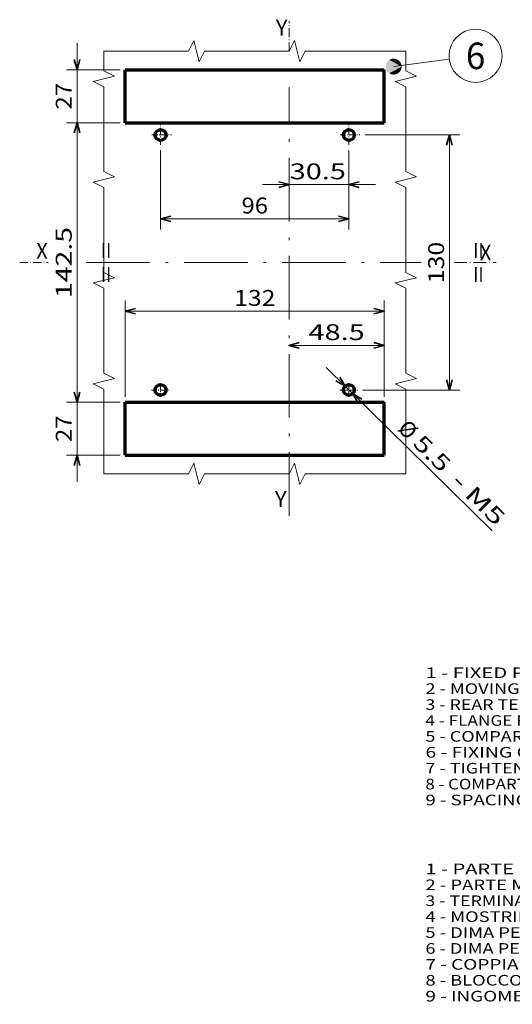
# Model space of a CAD drawing. Extents: x 7 to 590, y 9 to 284.
# Drawn here: x 396 to 489, y 70 to 256 of the extents above; entities that cross this region are included whole.
import ezdxf
from ezdxf.enums import TextEntityAlignment as Align

# ---------------------------------------------------------------- set-up
doc = ezdxf.new("R2010")
doc.units = 0
doc.linetypes.add('DASHDOT', pattern=[18.5, 12, -3, 0.5, -3])
doc.layers.get('0').update_dxf_attribs({"lineweight": 13})
doc.styles.get("Standard").update_dxf_attribs({"font": 'isocp.shx'})
doc.dimstyles.get("Standard").update_dxf_attribs({"dimtxt": 2.5, "dimasz": 2.5, "dimexe": 1.25, "dimexo": 0.625, "dimtad": 1, "dimcen": 2.5, "dimadec": 0, "dimazin": 0, "dimtfac": 1, "dimtmove": 0, "dimatfit": 0, "dimfxl": 1, "dimarcsym": 0})

# ---------------------------------------------------------------- blocks, each defined once
blk = doc.blocks.new('*D12')
at = {"color": 7, "lineweight": 13}
blk.add_line((454.275167, 190.5519), (485.566709, 159.776032), dxfattribs=at)
at = {"color": 7, "lineweight": 35}
for points in [[(456.099653, 188.031437), (457.839953, 187.045861), (456.825597, 188.769545)], [(461.031119, 184.63333), (459.29082, 185.618903), (460.305175, 183.895221)]]:
    blk.add_lwpolyline(points, dxfattribs=at)
at = {"color": 7, "lineweight": 13}
for s, p, p2 in [('%%c', (467.588442, 178.860633), (469.727313, 176.757009)), ('5.5', (470.440273, 176.055804), (476.001337, 170.58638)), (' - M5', (476.714294, 169.885174), (486.267917, 160.488989))]:
    blk.add_text(s, height=3, rotation=315.476001, dxfattribs=at).set_placement(p, p2, align=Align.FIT)
blk = doc.blocks.new('*D13')
at = {"color": 7, "lineweight": 13, "ltscale": 0.447806}
blk.add_line((461.608873, 234.432386), (479.521094, 234.432386), dxfattribs=at)
at = {"color": 7, "lineweight": 13}
blk.add_line((477.521092, 186.332385), (477.521092, 234.432386), dxfattribs=at)
at = {"color": 7, "lineweight": 13, "ltscale": 0.457871}
blk.add_line((461.206236, 186.332385), (479.521094, 186.332385), dxfattribs=at)
at = {"color": 7, "lineweight": 35}
for points in [[(478.038731, 232.500533), (477.521092, 234.432386), (477.003455, 232.500533)], [(477.003455, 188.264237), (477.521092, 186.332385), (478.038731, 188.264237)]]:
    blk.add_lwpolyline(points, dxfattribs=at)
at = {"color": 7, "lineweight": 13}
for s, p, p2 in [('130', (476.521093, 206.482385), (476.521093, 214.282385)), ('= =', (484.521093, 206.482385), (484.521093, 214.282385))]:
    blk.add_text(s, height=3, rotation=90.000003, dxfattribs=at).set_placement(p, p2, align=Align.FIT)
blk = doc.blocks.new('*D14')
at = {"color": 7, "lineweight": 13, "ltscale": 0.373535}
for p, q in [((423.04538, 231.56231), (423.04538, 216.620894)), ((458.56538, 231.56231), (458.56538, 216.620894))]:
    blk.add_line(p, q, dxfattribs=at)
at = {"color": 7, "lineweight": 13}
blk.add_line((423.04538, 218.620894), (458.56538, 218.620894), dxfattribs=at)
at = {"color": 7, "lineweight": 35}
for points in [[(424.977232, 219.138532), (423.04538, 218.620894), (424.977232, 218.103255)], [(456.633529, 218.103255), (458.56538, 218.620894), (456.633529, 219.138532)]]:
    blk.add_lwpolyline(points, dxfattribs=at)
at = {"color": 7, "lineweight": 13}
blk.add_text('96', height=3, dxfattribs=at).set_placement((438.30538, 219.620893), (443.30538, 219.620893), align=Align.FIT)
blk = doc.blocks.new('*D15')
at = {"color": 7, "lineweight": 13, "ltscale": 0.252952}
for p, q in [((415.385379, 236.744886), (405.267302, 236.744886)), ((415.385379, 184.019885), (405.267302, 184.019885))]:
    blk.add_line(p, q, dxfattribs=at)
at = {"color": 7, "lineweight": 13}
blk.add_line((407.267301, 184.019885), (407.267301, 236.744886), dxfattribs=at)
at = {"color": 7, "lineweight": 35}
for points in [[(407.784938, 234.813033), (407.267301, 236.744886), (406.749662, 234.813033)], [(406.749662, 185.951737), (407.267301, 184.019885), (407.784938, 185.951737)]]:
    blk.add_lwpolyline(points, dxfattribs=at)
at = {"color": 7, "lineweight": 13}
for s, p, p2 in [('142.5', (406.2673, 203.682385), (406.2673, 217.082385)), ('= =', (414.2673, 206.482385), (414.2673, 214.282385))]:
    blk.add_text(s, height=3, rotation=90.000003, dxfattribs=at).set_placement(p, p2, align=Align.FIT)
blk = doc.blocks.new('*D16')
at = {"color": 7, "lineweight": 13, "ltscale": 0.49975}
blk.add_line((407.267301, 231.744886), (407.267301, 251.734885), dxfattribs=at)
at = {"color": 7, "lineweight": 13, "ltscale": 0.252952}
for p, q in [((415.385379, 246.734886), (405.267302, 246.734886)), ((415.385379, 236.744886), (405.267302, 236.744886))]:
    blk.add_line(p, q, dxfattribs=at)
at = {"color": 7, "lineweight": 35}
for points in [[(406.749662, 248.666738), (407.267301, 246.734886), (407.784938, 248.666738)], [(407.784938, 234.813033), (407.267301, 236.744886), (406.749662, 234.813033)]]:
    blk.add_lwpolyline(points, dxfattribs=at)
at = {"color": 7, "lineweight": 13}
blk.add_text('27', height=3, rotation=90.000003, dxfattribs=at).set_placement((406.2673, 239.239885), (406.2673, 244.239887), align=Align.FIT)
blk = doc.blocks.new('*D17')
at = {"color": 7, "lineweight": 13, "ltscale": 0.454461}
for p, q in [((416.38538, 185.019886), (416.38538, 203.198328)), ((465.22538, 185.019886), (465.22538, 203.198328))]:
    blk.add_line(p, q, dxfattribs=at)
at = {"color": 7, "lineweight": 13}
blk.add_line((416.38538, 201.198328), (465.22538, 201.198328), dxfattribs=at)
at = {"color": 7, "lineweight": 35}
for points in [[(418.317232, 201.715966), (416.38538, 201.198328), (418.317232, 200.68069)], [(463.293528, 200.68069), (465.22538, 201.198328), (463.293528, 201.715966)]]:
    blk.add_lwpolyline(points, dxfattribs=at)
at = {"color": 7, "lineweight": 13}
blk.add_text('132', height=3, dxfattribs=at).set_placement((436.90538, 202.198328), (444.70538, 202.198328), align=Align.FIT)
blk = doc.blocks.new('*D18')
at = {"color": 7, "lineweight": 13, "ltscale": 0.49975}
blk.add_line((407.267301, 169.029885), (407.267301, 189.019884), dxfattribs=at)
at = {"color": 7, "lineweight": 13, "ltscale": 0.252952}
for p, q in [((415.385379, 184.019885), (405.267302, 184.019885)), ((415.385379, 174.029885), (405.267302, 174.029885))]:
    blk.add_line(p, q, dxfattribs=at)
at = {"color": 7, "lineweight": 35}
for points in [[(406.749662, 185.951737), (407.267301, 184.019885), (407.784938, 185.951737)], [(407.784938, 172.098033), (407.267301, 174.029885), (406.749662, 172.098033)]]:
    blk.add_lwpolyline(points, dxfattribs=at)
at = {"color": 7, "lineweight": 13}
blk.add_text('27', height=3, rotation=90.000003, dxfattribs=at).set_placement((406.2673, 176.524884), (406.2673, 181.524886), align=Align.FIT)
blk = doc.blocks.new('*D19')
at = {"color": 7, "lineweight": 13, "ltscale": 0.212215}
blk.add_line((458.56538, 231.56231), (458.56538, 223.073696), dxfattribs=at)
at = {"color": 7, "lineweight": 13}
blk.add_line((442.28038, 225.073696), (463.56538, 225.073696), dxfattribs=at)
at = {"color": 7, "lineweight": 35}
for points in [[(445.348529, 224.556057), (447.28038, 225.073696), (445.348529, 225.591334)], [(460.497233, 225.591334), (458.56538, 225.073696), (460.497233, 224.556057)]]:
    blk.add_lwpolyline(points, dxfattribs=at)
at = {"color": 7, "lineweight": 13}
blk.add_text('30.5', height=3, dxfattribs=at).set_placement((447.391683, 226.073696), (457.991683, 226.073696), align=Align.FIT)
blk = doc.blocks.new('*D20')
at = {"color": 7, "lineweight": 13, "ltscale": 0.293141}
blk.add_line((465.22538, 185.019886), (465.22538, 196.745526), dxfattribs=at)
at = {"color": 7, "lineweight": 13, "ltscale": 0.448625}
blk.add_line((447.28038, 194.745527), (465.22538, 194.745527), dxfattribs=at)
at = {"color": 7, "lineweight": 35}
for points in [[(449.212232, 195.263164), (447.28038, 194.745527), (449.212232, 194.227889)], [(463.293528, 194.227889), (465.22538, 194.745527), (463.293528, 195.263164)]]:
    blk.add_lwpolyline(points, dxfattribs=at)
at = {"color": 7, "lineweight": 13}
blk.add_text('48.5', height=3, dxfattribs=at).set_placement((450.95288, 195.745526), (461.552881, 195.745526), align=Align.FIT)
blk = doc.blocks.new('BLOCK555')
at = {"color": 7, "lineweight": 13}
for s, p, p2 in [('1 - PARTE FISSA', (473, 95), (500.600006, 95)), ('2 - PARTE MOBILE CON COPRITERMINALI GRADO DI PROTEZIONE IP 40', (473, 92), (586.466736, 92)), ('3 - TERMINALI POSTERIORI PER COLLEGAMENTO CON SBARRE', (473, 89), (569.666748, 89)), ('4 - MOSTRINA PER PORTA DELLA CELLA', (473, 86), (536.066711, 86)), ('5 - DIMA PER FORATURA PORTA DELLA CELLA E FISSAGGIO MOSTRINA', (473, 83), (584.600098, 83)), ("6 - DIMA PER FORATURA FISSAGGIO DELL'INTERRUTTORE SU LAMIERA", (473, 80), (584.600098, 80)), ('7 - COPPIA DI SERRAGGIO 2 Nm', (473, 77), (524.866699, 77)), ('8 - BLOCCO PER PORTA DELLA CELLA', (473, 74), (532.333374, 74)), ('9 - INGOMBRO CON MONTATI ACC. CABLATI (SOR-C, UVR-C, RC221-222)', (473, 71), (590.200073, 71))]:
    blk.add_text(s, height=2, dxfattribs=at).set_placement(p, p2, align=Align.FIT)
blk = doc.blocks.new('BLOCK557')
at = {"color": 7, "lineweight": 13}
for s, p, p2 in [('1 - FIXED PART', (473, 132), (498.733337, 132)), ('2 - MOVING PART WITH TERMINAL COVERS IP 40 PROTECTION DEGREE', (473, 129), (584.600098, 129)), ('3 - REAR TERMINALS FOR BARS CONNECTION', (473, 126), (543.533386, 126)), ('4 - FLANGE FOR THE COMPARTMENT DOOR', (473, 123), (537.93335, 123)), ('5 - COMPARTMENT DOOR SHEET STEEL DRILLING FOR FIXING THE FLANGE', (473, 120), (590.200073, 120)), ('6 - FIXING ON SHEET STEEL', (473, 117), (519.266663, 117)), ('7 - TIGHTENING TORQUE 2 Nm', (473, 114), (521.133362, 114)), ('8 - COMPARTMENT DOOR LOCK', (473, 111), (519.266663, 111)), ('9 - SPACING WHEN EQUIPPED WITH SOR-C, UVR-C, RC221-222', (473, 108), (573.400085, 108))]:
    blk.add_text(s, height=2, dxfattribs=at).set_placement(p, p2, align=Align.FIT)
blk = doc.blocks.new('BLOCK563')
at = {"color": 7, "lineweight": 13}
blk.add_text('Y', height=8.108109, dxfattribs=at).set_placement((-6.751648, 116.668228), (-0.805702, 116.668228), align=Align.FIT)
blk = doc.blocks.new('BLOCK564')
at = {"color": 7, "lineweight": 13}
blk.add_text('Y', height=8.108109, dxfattribs=at).set_placement((-7.223785, -123.645691), (-1.277839, -123.645691), align=Align.FIT)
blk = doc.blocks.new('BLOCK565')
at = {"color": 7, "lineweight": 13}
blk.add_text('X', height=8.108109, dxfattribs=at).set_placement((97.235809, 2.061941), (103.181755, 2.061941), align=Align.FIT)
blk = doc.blocks.new('BLOCK566')
at = {"color": 7, "lineweight": 13}
blk.add_text('X', height=8.108109, dxfattribs=at).set_placement((-128.95726, 2.879994), (-123.011314, 2.879994), align=Align.FIT)
blk = doc.blocks.new('BLOCK567')
at = {"color": 7, "lineweight": 13}
blk.add_line((53.292866, 100.861435), (81.679169, 104.592201), dxfattribs=at)
blk.add_circle((95.114624, 106.358009), 13.551001, dxfattribs=at)
for points in [[(57.34692, 100.861435), (49.248863, 101.146759), (49.239212, 100.918541), (49.242432, 101.032722)], [(57.34692, 100.861435), (49.239212, 100.918541), (49.242432, 100.69014), (49.239212, 100.804321)], [(57.34692, 100.861435), (49.242432, 100.69014), (49.258507, 100.462288), (49.248863, 100.576103)], [(57.34692, 100.861435), (49.271355, 101.374069), (49.248863, 101.146759), (49.258507, 101.260574)], [(57.34692, 100.861435), (49.258507, 100.462288), (49.287392, 100.235703), (49.271355, 100.348793)], [(57.34692, 100.861435), (49.30661, 101.599754), (49.271355, 101.374069), (49.287392, 101.48716)], [(57.34692, 100.861435), (49.287392, 100.235703), (49.328991, 100.011101), (49.30661, 100.123108)], [(57.34692, 100.861435), (49.354519, 101.823097), (49.30661, 101.599754), (49.328991, 101.711761)], [(57.34692, 100.861435), (49.328991, 100.011101), (49.383175, 99.7892), (49.354519, 99.899765)], [(57.34692, 100.861435), (49.414932, 102.043381), (49.354519, 101.823097), (49.383175, 101.933662)], [(57.34692, 100.861435), (49.383175, 99.7892), (49.449772, 99.570702), (49.414932, 99.679482)], [(57.34692, 100.861435), (49.487659, 102.259918), (49.414932, 102.043381), (49.449772, 102.152161)], [(57.34692, 100.861435), (49.449772, 99.570702), (49.528568, 99.3563), (49.487659, 99.462944)], [(57.34692, 100.861435), (49.572464, 102.472015), (49.487659, 102.259918), (49.528568, 102.366562)], [(57.34692, 100.861435), (49.528568, 99.3563), (49.619312, 99.146675), (49.572464, 99.250847)], [(57.34692, 100.861435), (49.669079, 102.679001), (49.572464, 102.472015), (49.619312, 102.576187)], [(57.34692, 100.861435), (49.619312, 99.146675), (49.721722, 98.942497), (49.669079, 99.043869)], [(57.34692, 100.861435), (49.777203, 102.880211), (49.669079, 102.679001), (49.721722, 102.780365)], [(57.34692, 100.861435), (49.721722, 98.942497), (49.835472, 98.744408), (49.777203, 98.842651)], [(57.34692, 100.861435), (49.896481, 103.075012), (49.777203, 102.880211), (49.835472, 102.978455)], [(57.34692, 100.861435), (49.835472, 98.744408), (49.96019, 98.553047), (49.896481, 98.64785)], [(57.34692, 100.861435), (50.026546, 103.262787), (49.896481, 103.075012), (49.96019, 103.169815)], [(57.34692, 100.861435), (49.96019, 98.553047), (50.095493, 98.369011), (50.026546, 98.460075)], [(57.34692, 100.861435), (50.166977, 103.44294), (50.026546, 103.262787), (50.095493, 103.353851)], [(57.34692, 100.861435), (50.095493, 98.369011), (50.240948, 98.192886), (50.166981, 98.279922)], [(57.34692, 100.861435), (50.317337, 103.614899), (50.166977, 103.44294), (50.240948, 103.529984)], [(57.34692, 100.861435), (50.240948, 98.192886), (50.396088, 98.02523), (50.317337, 98.107964)], [(57.34692, 100.861435), (50.477139, 103.778114), (50.317337, 103.614899), (50.396088, 103.697632)], [(57.34692, 100.861435), (50.396088, 98.02523), (50.560425, 97.866577), (50.477139, 97.944748)], [(57.34692, 100.861435), (50.645882, 103.932068), (50.477139, 103.778114), (50.560425, 103.856285)], [(57.34692, 100.861435), (50.560425, 97.866577), (50.733437, 97.717438), (50.645882, 97.790794)], [(57.34692, 100.861435), (50.823025, 104.076279), (50.645882, 103.932068), (50.733437, 104.005424)], [(57.34692, 100.861435), (50.733437, 97.717438), (50.914574, 97.578278), (50.823025, 97.646584)], [(57.34692, 100.861435), (51.008011, 104.210281), (50.823025, 104.076279), (50.914574, 104.144585)], [(57.34692, 100.861435), (50.914574, 97.578278), (51.103264, 97.449539), (51.008011, 97.512581)], [(57.34692, 100.861435), (51.200253, 104.333656), (51.008011, 104.210281), (51.103264, 104.273323)], [(57.34692, 100.861435), (51.103264, 97.449539), (51.298901, 97.331635), (51.200253, 97.389206)], [(57.34692, 100.861435), (51.399132, 104.445999), (51.200253, 104.333656), (51.298901, 104.391228)], [(57.34692, 100.861435), (51.298901, 97.331635), (51.50087, 97.224937), (51.399132, 97.276863)], [(57.34692, 100.861435), (51.604031, 104.546967), (51.399132, 104.445999), (51.50087, 104.497925)], [(57.34692, 100.861435), (51.50087, 97.224937), (51.708527, 97.129776), (51.604031, 97.175896)], [(57.34692, 100.861435), (51.814285, 104.636238), (51.604031, 104.546967), (51.708527, 104.593086)], [(57.34692, 100.861435), (51.708527, 97.129776), (51.921215, 97.046471), (51.814285, 97.086624)], [(57.34692, 100.861435), (52.029232, 104.713524), (51.814285, 104.636238), (51.921215, 104.676392)], [(57.34692, 100.861435), (51.921215, 97.046471), (52.138256, 96.975273), (52.029236, 97.009338)], [(57.34692, 100.861435), (52.248196, 104.77858), (52.029232, 104.713524), (52.138256, 104.747589)], [(57.34692, 100.861435), (52.138256, 96.975273), (52.358967, 96.916412), (52.248196, 96.94429)], [(57.34692, 100.861435), (52.470474, 104.8312), (52.248196, 104.77858), (52.358967, 104.80645)], [(57.34692, 100.861435), (52.358967, 96.916412), (52.582638, 96.870071), (52.470474, 96.89167)], [(57.34692, 100.861435), (52.695362, 104.871216), (52.470474, 104.8312), (52.582638, 104.852791)], [(57.34692, 100.861435), (52.582638, 96.870071), (52.808567, 96.836411), (52.695366, 96.851646)], [(57.34692, 100.861435), (52.92215, 104.898499), (52.695362, 104.871216), (52.808563, 104.886452)], [(57.34692, 100.861435), (52.808567, 96.836411), (53.03603, 96.815521), (52.92215, 96.824364)], [(57.34692, 100.861435), (53.150112, 104.912971), (52.92215, 104.898499), (53.036026, 104.907341)], [(57.34692, 100.861435), (53.03603, 96.815521), (53.264309, 96.80748), (53.150112, 96.809891)], [(57.34692, 100.861435), (53.378529, 104.914581), (53.150112, 104.912971), (53.264309, 104.915382)], [(57.34692, 100.861435), (53.264309, 96.80748), (53.49268, 96.812302), (53.378529, 96.808281)], [(57.34692, 100.861435), (53.606674, 104.90332), (53.378529, 104.914581), (53.49268, 104.910561)], [(57.34692, 100.861435), (53.49268, 96.812302), (53.720417, 96.829987), (53.606674, 96.819542)], [(57.34692, 100.861435), (53.83382, 104.879234), (53.606674, 104.90332), (53.720417, 104.892876)], [(57.34692, 100.861435), (53.720417, 96.829987), (53.946793, 96.860466), (53.83382, 96.843628)], [(57.34692, 100.861435), (54.05925, 104.842384), (53.83382, 104.879234), (53.946793, 104.862396)], [(57.34692, 100.861435), (53.946793, 96.860466), (54.171097, 96.903648), (54.05925, 96.880478)], [(57.34692, 100.861435), (54.282249, 104.792908), (54.05925, 104.842384), (54.171097, 104.819214)], [(57.34692, 100.861435), (54.171097, 96.903648), (54.392612, 96.959389), (54.282249, 96.929962)], [(57.34692, 100.861435), (54.502102, 104.730942), (54.282249, 104.792908), (54.392612, 104.763474)], [(57.34692, 100.861435), (54.392612, 96.959389), (54.610638, 97.027527), (54.502102, 96.99192)], [(57.34692, 100.861435), (54.718121, 104.656693), (54.502102, 104.730942), (54.610638, 104.695335)], [(57.34692, 100.861435), (54.610638, 97.027527), (54.824478, 97.107834), (54.718121, 97.06617)], [(57.34692, 100.861435), (54.929615, 104.570396), (54.718121, 104.656693), (54.824478, 104.615036)], [(57.34692, 100.861435), (54.824478, 97.107834), (55.033455, 97.20005), (54.929615, 97.152466)], [(57.34692, 100.861435), (55.13591, 104.472321), (54.929615, 104.570396), (55.033451, 104.522812)], [(57.34692, 100.861435), (55.033455, 97.20005), (55.236908, 97.303894), (55.13591, 97.250542)], [(57.34692, 100.861435), (55.336357, 104.362785), (55.13591, 104.472321), (55.236904, 104.418968)], [(57.34692, 100.861435), (55.236908, 97.303894), (55.434185, 97.419037), (55.336357, 97.360077)], [(57.34692, 100.861435), (55.530315, 104.242142), (55.336357, 104.362785), (55.434185, 104.303833)], [(57.34692, 100.861435), (55.434185, 97.419037), (55.624668, 97.545105), (55.530315, 97.480728)], [(57.34692, 100.861435), (55.717171, 104.110756), (55.530315, 104.242142), (55.624668, 104.177765)], [(57.34692, 100.861435), (55.624668, 97.545105), (55.807747, 97.681694), (55.717171, 97.612106)], [(57.34692, 100.861435), (55.896328, 103.969055), (55.717171, 104.110756), (55.807747, 104.041168)], [(57.34692, 100.861435), (55.807747, 97.681694), (55.982845, 97.828384), (55.896328, 97.753807)], [(57.34692, 100.861435), (56.067223, 103.81749), (55.896328, 103.969055), (55.982841, 103.894478)], [(57.34692, 100.861435), (55.982845, 97.828384), (56.149403, 97.984703), (56.067226, 97.905373)], [(57.34692, 100.861435), (56.229313, 103.65654), (56.067223, 103.81749), (56.149403, 103.738159)], [(57.34692, 100.861435), (56.149403, 97.984703), (56.306889, 98.150154), (56.229313, 98.066322)], [(57.34692, 100.861435), (56.382072, 103.486725), (56.229313, 103.65654), (56.306889, 103.572708)], [(57.34692, 100.861435), (56.306889, 98.150154), (56.454807, 98.324211), (56.382072, 98.236145)], [(57.34692, 100.861435), (56.525028, 103.308563), (56.382072, 103.486725), (56.454807, 103.398651)], [(57.34692, 100.861435), (56.454807, 98.324211), (56.59269, 98.506325), (56.525032, 98.414299)], [(57.34692, 100.861435), (56.657726, 103.122643), (56.525028, 103.308563), (56.59269, 103.216537)], [(57.34692, 100.861435), (56.59269, 98.506325), (56.720097, 98.695915), (56.657726, 98.600227)], [(57.34692, 100.861435), (56.779739, 102.929535), (56.657726, 103.122643), (56.720097, 103.026947)], [(57.34692, 100.861435), (56.720097, 98.695915), (56.83662, 98.89238), (56.779739, 98.793327)], [(57.34692, 100.861435), (56.890686, 102.729866), (56.779739, 102.929535), (56.83662, 102.830482)], [(57.34692, 100.861435), (56.83662, 98.89238), (56.941895, 99.0951), (56.890686, 98.992996)], [(57.34692, 100.861435), (56.990208, 102.524269), (56.890686, 102.729866), (56.941895, 102.627769)], [(57.34692, 100.861435), (56.941895, 99.0951), (57.035587, 99.303421), (56.990208, 99.198601)], [(57.34692, 100.861435), (57.077991, 102.313385), (56.990208, 102.524269), (57.035587, 102.419441)], [(57.34692, 100.861435), (57.035587, 99.303421), (57.117393, 99.516685), (57.077991, 99.409477)], [(57.34692, 100.861435), (57.153759, 102.0979), (57.077991, 102.313385), (57.117393, 102.206177)], [(57.34692, 100.861435), (57.117393, 99.516685), (57.187061, 99.73423), (57.153759, 99.624969)], [(57.34692, 100.861435), (57.21727, 101.878479), (57.153759, 102.0979), (57.187061, 101.98864)], [(57.34692, 100.861435), (57.187061, 99.73423), (57.244366, 99.955345), (57.21727, 99.844383)], [(57.34692, 100.861435), (57.268322, 101.655838), (57.21727, 101.878479), (57.244366, 101.767517)], [(57.34692, 100.861435), (57.244366, 99.955345), (57.289127, 100.179337), (57.268322, 100.067024)], [(57.34692, 100.861435), (57.306755, 101.430672), (57.268322, 101.655838), (57.289127, 101.543526)], [(57.34692, 100.861435), (57.289127, 100.179337), (57.321198, 100.405495), (57.306755, 100.292191)], [(57.34692, 100.861435), (57.332443, 101.203705), (57.306755, 101.430672), (57.321198, 101.317368)], [(57.34692, 100.861435), (57.321198, 100.405495), (57.340485, 100.633102), (57.332443, 100.519165)], [(57.34692, 100.861435), (57.34531, 100.975639), (57.332443, 101.203705), (57.340485, 101.08976)], [(57.34692, 100.861435), (57.340485, 100.633102), (57.34692, 100.861435), (57.34531, 100.747223)]]:
    blk.add_solid(points, dxfattribs=at)
blk.add_text('6', height=13.513515, dxfattribs=at).set_placement((90.159668, 99.60125), (100.06958, 99.60125), align=Align.FIT)

msp = doc.modelspace()

# ---------------------------------------------------------------- linework, layer by layer
at = {"color": 7, "linetype": 'DASHDOT', "lineweight": 13, "ltscale": 0.142229}
msp.add_line((447.2804, 250.2056), (447.2804, 255.8947), dxfattribs=at)
at = {"color": 7, "lineweight": 70}
for p, q in [((416.3854, 246.7349), (465.2254, 246.7349)), ((416.3854, 236.7449), (465.2254, 236.7449)), ((416.3854, 184.0199), (465.2254, 184.0199)), ((416.3854, 174.0299), (465.2254, 174.0299))]:
    msp.add_line(p, q, dxfattribs=at)
at = {"color": 7, "lineweight": 70, "ltscale": 0.24975}
for p, q in [((416.3854, 236.7449), (416.3854, 246.7349)), ((465.2254, 236.7449), (465.2254, 246.7349)), ((416.3854, 174.0299), (416.3854, 184.0199)), ((465.2254, 174.0299), (465.2254, 184.0199))]:
    msp.add_line(p, q, dxfattribs=at)
at = {"color": 7, "linetype": 'DASHDOT', "lineweight": 13}
for p, q in [((447.2804, 162.6218), (447.2804, 243.4459)), ((408.9682, 210.3824), (472.2157, 210.3824))]:
    msp.add_line(p, q, dxfattribs=at)
at = {"color": 7, "linetype": 'DASHDOT', "lineweight": 13, "ltscale": 0.097509}
for p, q in [((423.0454, 232.5623), (423.0454, 236.4627)), ((458.5654, 232.5623), (458.5654, 236.4627))]:
    msp.add_line(p, q, dxfattribs=at)
at = {"color": 7, "linetype": 'DASHDOT', "lineweight": 13, "ltscale": 0.092654}
for p, q in [((421.3827, 234.4324), (425.0889, 234.4324)), ((456.9027, 234.4324), (460.6089, 234.4324))]:
    msp.add_line(p, q, dxfattribs=at)
at = {"color": 7, "linetype": 'DASHDOT', "lineweight": 13, "ltscale": 0.134654}
msp.add_line((396.4544, 210.3824), (401.8406, 210.3824), dxfattribs=at)
at = {"color": 7, "linetype": 'DASHDOT', "lineweight": 13, "ltscale": 0.198952}
msp.add_line((478.4053, 210.3824), (486.3634, 210.3824), dxfattribs=at)
at = {"color": 7, "linetype": 'DASHDOT', "lineweight": 13, "ltscale": 0.06438}
for p, q in [((423.0454, 185.0448), (423.0454, 187.62)), ((458.5654, 185.0448), (458.5654, 187.62))]:
    msp.add_line(p, q, dxfattribs=at)
at = {"color": 7, "linetype": 'DASHDOT', "lineweight": 13, "ltscale": 0.083531}
for p, q in [((421.345, 186.3324), (424.6862, 186.3324)), ((456.865, 186.3324), (460.2062, 186.3324))]:
    msp.add_line(p, q, dxfattribs=at)
at = {"color": 7, "linetype": 'DASHDOT', "lineweight": 13, "ltscale": 0.064917}
msp.add_line((457.2778, 186.3324), (459.8744, 186.3324), dxfattribs=at)
at = {"color": 7, "linetype": 'DASHDOT', "lineweight": 13, "ltscale": 0.04662}
msp.add_line((458.5654, 185.4), (458.5654, 187.2648), dxfattribs=at)
at = {"color": 115, "lineweight": 13}
for points in [[(412.313, 250.2491), (428.313, 250.2491), (429.313, 252.2491), (430.313, 248.2491), (431.313, 250.2491), (447.313, 250.2491), (448.313, 252.2491), (449.313, 248.2491), (450.313, 250.2491), (469.2977, 250.2491)], [(412.313, 170.5157), (412.313, 186.5157), (410.313, 187.5157), (414.313, 188.5157), (412.313, 189.5157), (412.313, 205.5157), (410.313, 206.5157), (414.313, 207.5157), (412.313, 208.5157), (412.313, 224.5157), (410.313, 225.5157), (414.313, 226.5157), (412.313, 227.5157), (412.313, 243.5157), (410.313, 244.5157), (414.313, 245.5157), (412.313, 246.5157), (412.313, 250.2491)], [(469.2977, 170.5157), (469.2977, 186.5157), (467.2977, 187.5157), (471.2977, 188.5157), (469.2977, 189.5157), (469.2977, 205.5157), (467.2977, 206.5157), (471.2977, 207.5157), (469.2977, 208.5157), (469.2977, 224.5157), (467.2977, 225.5157), (471.2977, 226.5157), (469.2977, 227.5157), (469.2977, 243.5157), (467.2977, 244.5157), (471.2977, 245.5157), (469.2977, 246.5157), (469.2977, 250.2491)], [(412.313, 170.5157), (428.313, 170.5157), (429.313, 172.5157), (430.313, 168.5157), (431.313, 170.5157), (447.313, 170.5157), (448.313, 172.5157), (449.313, 168.5157), (450.313, 170.5157), (469.2977, 170.5157)]]:
    msp.add_lwpolyline(points, dxfattribs=at)
at = {"color": 7, "lineweight": 70}
for centre in [(423.0454, 234.4324), (458.5654, 234.4324), (423.0454, 186.3324), (458.5654, 186.3324)]:
    msp.add_circle(centre, 1.0175, dxfattribs=at)

# ---------------------------------------------------------------- block references
at = {"lineweight": 0, "xscale": 0.37, "yscale": 0.37, "zscale": 0.37}
for name in ['BLOCK563', 'BLOCK567', 'BLOCK566', 'BLOCK565', 'BLOCK564']:
    msp.add_blockref(name, (447.2804, 210.0124), dxfattribs=at)
at = {"lineweight": 0}
for name in ['BLOCK557', 'BLOCK555']:
    msp.add_blockref(name, (0, 0), dxfattribs=at)

# ---------------------------------------------------------------- dimensions: what is measured, and where the dimension line sits
at = {"color": 0, "lineweight": 0}
for base, p1, p2, angle, picture, middle, dimtype in [((407.2673, 236.7449), (416.3854, 246.7349), (416.3854, 236.7449), 270, '*D16', (407.2673, 241.7399), 161), ((447.2804, 225.0737), (458.5654, 232.5623), (447.2804, 243.4459), 179.999046, '*D19', (452.6917, 225.0737), 160), ((407.2673, 236.7449), (416.3854, 184.0199), (416.3854, 236.7449), 90, '*D15', (407.2673, 210.3824), 161), ((477.5211, 234.4324), (460.2062, 186.3324), (460.6089, 234.4324), 89.999523, '*D13', (477.5211, 210.3824), 160), ((423.0454, 218.6209), (458.5654, 232.5623), (423.0454, 232.5623), 180, '*D14', (440.8054, 218.6209), 161), ((416.3854, 201.1983), (465.2254, 184.0199), (416.3854, 184.0199), 180, '*D17', (440.8054, 201.1983), 161), ((447.2804, 194.7455), (465.2254, 184.0199), (447.2804, 162.6218), 179.999046, '*D20', (456.2529, 194.7455), 160), ((407.2673, 174.0299), (416.3854, 184.0199), (416.3854, 174.0299), 270, '*D18', (407.2673, 179.0249), 161)]:
    dim = msp.add_linear_dim(base=base, p1=p1, p2=p2, angle=angle, dimstyle='STANDARD', override={"dimlfac": 2.702703}, dxfattribs=at)
    dim.commit()
    dim.dimension.update_dxf_attribs({"geometry": picture, "text_midpoint": middle, "dimtype": dimtype, "oblique_angle": 89.999523})
dim = msp.add_diameter_dim_2p(p1=(457.84, 187.0459), p2=(459.2908, 185.6189), text='<> - M5', dimstyle='STANDARD', override={"dimlfac": 2.702703}, dxfattribs=at)
dim.commit()
dim.dimension.update_dxf_attribs({"geometry": '*D12', "text_midpoint": (476.227, 168.9619), "dimtype": 163})

doc.saveas('drawing.dxf')
